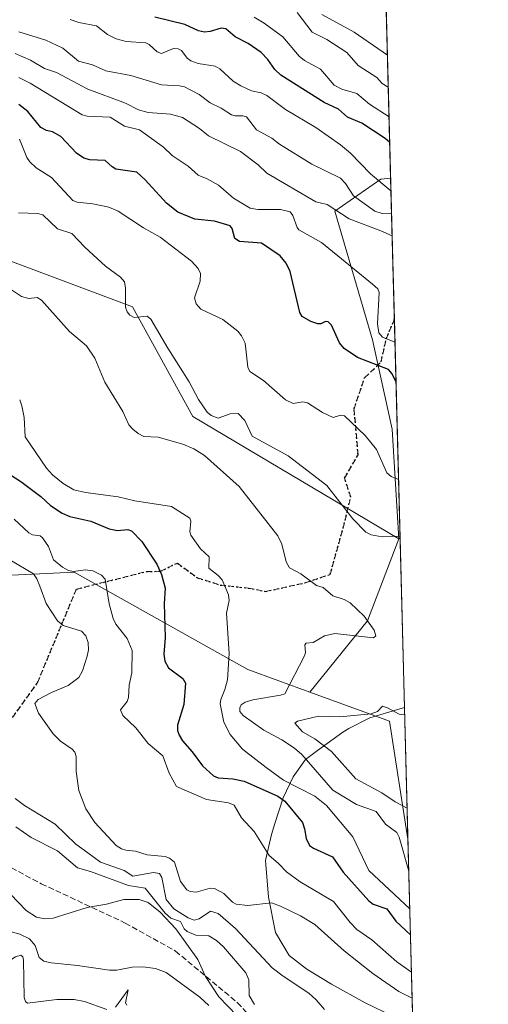
# Model space of a CAD drawing. Units: metres. Extents: x 675082 to 678542, y 4753799 to 4756200.
# Drawn here: x 678406 to 678542, y 4754730 to 4755015 of the extents above; entities that cross this region are included whole.
import ezdxf

# ---------------------------------------------------------------- set-up
doc = ezdxf.new("R2010")
doc.units = ezdxf.units.M
doc.header["$MEASUREMENT"] = 0
doc.linetypes.add('DGN Style 3', pattern=[2.307223458686699, 1.648016756204785, -0.6592067024819142])
doc.linetypes.add('DGN Style 5', pattern=[1.1536117293433497, 0.4944050268614355, -0.6592067024819142])
for name, color, linetype, lineweight in [('Arbolado forestal CxS', 92, 'Continuous', 0), ('Comarca CxS', 21, 'Continuous', 0), ('Comunidad Autónoma CxS', 142, 'Continuous', 0), ('Corriente natural lineal', 142, 'Continuous', 13), ('Curva de nivel maestra', 30, 'Continuous', 30), ('Curva de nivel normal', 30, 'Continuous', 0), ('Espacio natural protegido', 121, 'Continuous', 13), ('Espacio natural protegido CxS', 121, 'Continuous', 0), ('Matorral CxS', 135, 'Continuous', 0), ('Municipio CxS', 4, 'Continuous', 0), ('Provincia CxS', 1, 'Continuous', 0), ('Ruta', 7, 'DGN Style 5', 30), ('Senda', 7, 'DGN Style 3', 0)]:
    doc.layers.add(name, color=color, linetype=linetype, lineweight=lineweight)

# ---------------------------------------------------------------- blocks, each defined once
blk = doc.blocks.new('*U6')
at = {"layer": 'Arbolado forestal CxS', "color": 92, "linetype": 'Continuous', "lineweight": 0}
blk.add_polyline3d([(678516.3651000002, 4754865.428500001, 1115.763999999996), (678518.6387, 4754778.2476, 1110.967799999999), (678513.3031000001, 4754812.405900001, 1115.644400000005), (678490.2565000001, 4754820.837900001, 1111.267399999997), (678506.9625000004, 4754841.489700001, 1110.348299999998), (678515.9905000003, 4754865.185500001, 1115.664799999999)], close=True, dxfattribs=at)
blk = doc.blocks.new('*U7')
at = {"layer": 'Matorral CxS', "color": 135, "linetype": 'Continuous', "lineweight": 0}
blk.add_polyline3d([(678516.3651000002, 4754865.428500001, 1115.763999999996), (678515.9905000003, 4754865.185500001, 1115.664799999999), (678514.0418999996, 4754896.904300001, 1122.125400000004), (678508.4040999999, 4754922.827099999, 1129.089800000002), (678497.4867000004, 4754960.0779, 1135.225399999996), (678510.8265000005, 4754969.312899999, 1145.364600000001), (678513.6496000001, 4754969.558300001, 1146.684899999993)], close=True, dxfattribs=at)
blk = doc.blocks.new('*U19')
at = {"layer": 'Espacio natural protegido CxS', "color": 121, "linetype": 'Continuous', "lineweight": 0, "flags": 128}
blk.add_lwpolyline([(678517.6439, 4754816.3919), (678520.0571000001, 4754723.860499999), (678514.3014999991, 4754727.017700001), (678506.3216999993, 4754730.846600001), (678496.5199000002, 4754736.271600001), (678489.4140999994, 4754740.6325), (678484.3531999988, 4754744.543500001), (678480.3573999995, 4754751.272399998), (678478.2996000005, 4754761.4753), (678477.499699999, 4754772.0943), (678479.1978000011, 4754779.616200001), (678480.1268000001, 4754782.8102), (678482.5899000005, 4754790.226199999), (678485.4729000002, 4754796.262200001), (678489.0179000013, 4754801.3021), (678492.5018000001, 4754803.934100001), (678499.8508000006, 4754809.208100001), (678501.599700001, 4754810.271099999), (678507.6117000012, 4754813.353100001), (678516.0525000002, 4754815.871200001)], close=True, dxfattribs=at)

msp = doc.modelspace()

# ---------------------------------------------------------------- linework, layer by layer
at = {"layer": 'Arbolado forestal CxS', "color": 92, "linetype": 'Continuous', "lineweight": 0, "extrusion": (0.01510498806680971, -0.5792127257433323, 0.815036476283412), "elevation": -2742955.348171847, "flags": 128}
msp.add_lwpolyline([(802243.2814945491, 3860679.926706556), (802243.2814945491, 3860404.028471095)], dxfattribs=at)
at = {"layer": 'Arbolado forestal CxS', "color": 92, "linetype": 'Continuous', "lineweight": 0, "extrusion": (0.4951898509780892, -0.3655005220380886, 0.7881601232479238), "elevation": -1401032.152792766, "flags": 128}
msp.add_lwpolyline([(4228569.879068221, 1795949.278523736), (4228545.452772145, 1795940.640413186), (4228518.915967694, 1795942.133742897)], dxfattribs=at)
at = {"layer": 'Arbolado forestal CxS', "color": 92, "linetype": 'Continuous', "lineweight": 0, "extrusion": (-0.1819486373290993, -0.1180286146083799, 0.9761987192717015), "elevation": -683576.0998227648, "flags": 128}
msp.add_lwpolyline([(-3619809.257635531, 3082018.105052194), (-3619809.257635531, 3082017.647652149)], dxfattribs=at)
at = {"layer": 'Arbolado forestal CxS', "color": 92, "linetype": 'Continuous', "lineweight": 0, "extrusion": (0.001431586525619005, -0.05489400146800898, 0.99849116128429), "elevation": -258928.1544344958, "flags": 128}
msp.add_lwpolyline([(802246.2429021905, 4728476.300286678), (802246.2429021905, 4728388.957959503)], dxfattribs=at)
at = {"layer": 'Arbolado forestal CxS', "color": 92, "linetype": 'Continuous', "lineweight": 0, "extrusion": (-0.2431527324769545, -0.1687564067338895, 0.9551952804925581), "elevation": -966321.7617185451, "flags": 128}
msp.add_lwpolyline([(-3519363.090998964, 3122335.207845581), (-3519343.023429224, 3122349.996191307), (-3519311.91924841, 3122334.195602406)], dxfattribs=at)
at = {"layer": 'Arbolado forestal CxS', "color": 92, "linetype": 'Continuous', "lineweight": 0, "extrusion": (0.009346628742179789, -0.3584161764718327, 0.933515123056112), "elevation": -1696810.472423127, "flags": 128}
msp.add_lwpolyline([(802239.0472135344, 4421035.138173412), (802239.0472135344, 4420974.477940709)], dxfattribs=at)
at = {"layer": 'Arbolado forestal CxS', "color": 92, "linetype": 'Continuous', "lineweight": 0}
for points in [[(678209.1482999995, 4755233.938899999, 1200.138999999996), (678236.8537, 4755227.7777, 1205.101500000004), (678255.3362999996, 4755226.1077, 1209.927200000006), (678287.9782999996, 4755215.374700001, 1218.500100000005), (678314.6047, 4755218.486500001, 1231.526199999993), (678356.0456999998, 4755212.3895, 1247.449299999993), (678381.5371000003, 4755186.707699999, 1246.508600000001), (678398.9807000002, 4755184.6545, 1252.268100000001), (678441.0988999996, 4755193.157500001, 1273.231), (678466.2302999999, 4755201.415300001, 1289.891399999993), (678507.7873000001, 4755194.349099999, 1306.543000000005), (678513.6496000001, 4754969.558300001, 1146.684899999993), (678510.8265000005, 4754969.312899999, 1145.364600000001), (678497.4867000004, 4754960.0779, 1135.225399999996), (678508.4040999999, 4754922.827099999, 1129.089800000002), (678514.0418999996, 4754896.904300001, 1122.125400000004), (678515.9905000003, 4754865.185500001, 1115.664799999999), (678456.4411000004, 4754900.5613, 1112.942200000005), (678438.9977000002, 4754932.372300001, 1114.798800000004), (678348.6989000002, 4754966.234300001, 1101.784199999995), (678295.3413000006, 4754990.8621, 1096.458499999993), (678239.9304999998, 4755001.123299999, 1087.774399999995), (678200.9376999997, 4755011.385299999, 1079.236499999999)], [(678515.9905000003, 4754865.185500001, 1115.664799999999), (678456.4411000004, 4754900.5613, 1112.942200000005), (678438.9977000002, 4754932.372300001, 1114.798800000004), (678348.6989000002, 4754966.234300001, 1101.784199999995), (678295.3413000006, 4754990.8621, 1096.458499999993), (678239.9304999998, 4755001.123299999, 1087.774399999995), (678200.9376999997, 4755011.385299999, 1079.236499999999), (678189.2270999998, 4755005.646700001, 1074.348700000002), (678175.8129000004, 4754999.0735, 1069.246100000004)], [(678515.9905000003, 4754865.185500001, 1115.664799999999), (678456.4411000004, 4754900.5613, 1112.942200000005), (678438.9977000002, 4754932.372300001, 1114.798800000004), (678348.6989000002, 4754966.234300001, 1101.784199999995), (678295.3413000006, 4754990.8621, 1096.458499999993), (678239.9304999998, 4755001.123299999, 1087.774399999995), (678200.9376999997, 4755011.385299999, 1079.236499999999), (678189.2270999998, 4755005.646700001, 1074.348700000002), (678175.8129000004, 4754999.0735, 1069.246100000004)], [(678513.6496000001, 4754969.558300001, 1146.684899999993), (678510.8265000005, 4754969.312899999, 1145.364600000001), (678497.4867000004, 4754960.0779, 1135.225399999996), (678508.4040999999, 4754922.827099999, 1129.089800000002), (678514.0418999996, 4754896.904300001, 1122.125400000004), (678515.9905000003, 4754865.185500001, 1115.664799999999)], [(677948.5109000001, 4754883.1187, 1054.518100000001), (678059.0169000003, 4754925.249299999, 1062.064199999993), (678098.1589000003, 4754921.8237, 1065.010500000004), (678134.7890999997, 4754918.617900001, 1067.857699999993), (678174.1303000003, 4754901.951099999, 1070.139299999996), (678241.8535000002, 4754875.181100001, 1074.880399999995), (678292.3821, 4754837.5383, 1079.2932), (678353.3925000001, 4754814.6503, 1084.448799999998), (678381.3558999998, 4754813.802100001, 1086.371100000004), (678397.4556999998, 4754822.279100001, 1086.671600000001), (678399.9989, 4754854.492900001, 1087.507299999997), (678422.1344999997, 4754855.548699999, 1093.409299999999), (678472.3081, 4754827.405900001, 1106.790599999993), (678490.2565000001, 4754820.837900001, 1111.267399999997), (678513.3031000001, 4754812.405900001, 1115.644400000005), (678518.6387, 4754778.2476, 1110.967799999999), (678520.1150000002, 4754721.639599999, 1089.218800000002)], [(678490.2565000001, 4754820.837900001, 1111.267399999997), (678472.3081, 4754827.405900001, 1106.790599999993), (678422.1344999997, 4754855.548699999, 1093.409299999999), (678399.9989, 4754854.492900001, 1087.507299999997)]]:
    msp.add_polyline3d(points, dxfattribs=at)
msp.add_polyline3d([(678515.9905000003, 4754865.185500001, 1115.664799999999), (678506.9625000004, 4754841.489700001, 1110.348299999998), (678490.2565000001, 4754820.837900001, 1111.267399999997), (678472.3081, 4754827.405900001, 1106.790599999993), (678422.1344999997, 4754855.548699999, 1093.409299999999), (678399.9989, 4754854.492900001, 1087.507299999997), (678381.5343000004, 4754861.5689, 1084.626000000004), (678351.6990999999, 4754885.010700001, 1082.448900000003), (678299.1615000004, 4754918.919700001, 1078.573999999993), (678274.9672999998, 4754925.686699999, 1076.632100000003), (678193.6485000001, 4754989.7545, 1071.224799999996), (678175.8129000004, 4754999.0735, 1069.246100000004), (678189.2270999998, 4755005.646700001, 1074.348700000002), (678200.9376999997, 4755011.385299999, 1079.236499999999), (678239.9304999998, 4755001.123299999, 1087.774399999995), (678295.3413000006, 4754990.8621, 1096.458499999993), (678348.6989000002, 4754966.234300001, 1101.784199999995), (678438.9977000002, 4754932.372300001, 1114.798800000004), (678456.4411000004, 4754900.5613, 1112.942200000005)], close=True, dxfattribs=at)
at = {"layer": 'Comarca CxS', "color": 21, "linetype": 'Continuous', "lineweight": 0, "flags": 128}
msp.add_lwpolyline([(677334.5318999998, 4753855.902899998), (675140.8300013347, 4753799.309982453), (675100.0606000001, 4755392.726600001), (675098.7358999992, 4755444.5021), (675081.640001335, 4756112.66998243), (676404.8191999996, 4756146.8245), (677058.888699999, 4756163.7076), (678481.5500013608, 4756200.429982429), (678502.1126000005, 4755411.949300001), (678517.6439, 4754816.3919), (678520.0571000001, 4754723.860499999), (678521.5972999998, 4754664.798599998), (678530.7406999997, 4754314.192700001), (678541.8800013606, 4753887.049982453), (678347.9668000005, 4753882.047399999), (677822.3725999994, 4753868.488199999)], close=True, dxfattribs=at)
at = {"layer": 'Comunidad Autónoma CxS', "color": 142, "linetype": 'Continuous', "lineweight": 0, "flags": 128}
msp.add_lwpolyline([(677334.5318999998, 4753855.902899998), (675140.8300013347, 4753799.309982453), (675100.0606000001, 4755392.726600001), (675098.7358999992, 4755444.5021), (675081.640001335, 4756112.66998243), (676404.8191999996, 4756146.8245), (677058.888699999, 4756163.7076), (678481.5500013608, 4756200.429982429), (678502.1126000005, 4755411.949300001), (678517.6439, 4754816.3919), (678520.0571000001, 4754723.860499999), (678521.5972999998, 4754664.798599998), (678530.7406999997, 4754314.192700001), (678541.8800013606, 4753887.049982453), (678347.9668000005, 4753882.047399999), (677822.3725999994, 4753868.488199999)], close=True, dxfattribs=at)
at = {"layer": 'Corriente natural lineal', "color": 142, "linetype": 'Continuous', "lineweight": 13}
msp.add_polyline3d([(678474.3469000002, 4754721.763599999, 1079.393100000001), (678463.9770000001, 4754732.6426, 1078.697799999994), (678460.0953000003, 4754738.495300001, 1078.379700000005), (678457.8685, 4754743.469900001, 1078.054399999994), (678451.4978, 4754752.326099999, 1078.252099999998), (678447.0497000003, 4754757.114700001, 1079.436600000001), (678443.4972000001, 4754759.9507, 1079.344200000007), (678440.9237000003, 4754760.801200001, 1078.848199999993), (678436.5098000001, 4754760.7753, 1078.003100000002), (678431.5351, 4754759.437000001, 1076.697199999995), (678425.8552000001, 4754758.5229, 1076.445200000002), (678416.1085000001, 4754755.3704, 1076.224400000006), (678413.6522000004, 4754755.206900001, 1076.051600000006), (678411.267, 4754755.679199999, 1075.949699999997), (678408.3039999995, 4754757.6154, 1075.630499999999), (678403.7445, 4754762.290200001, 1075.239400000006)], dxfattribs=at)
at = {"layer": 'Curva de nivel maestra', "color": 30, "linetype": 'Continuous', "lineweight": 30, "flags": 128}
for points, elevation in [([(678513.3804000001, 4754979.879600001), (678512.1100000005, 4754981.040100001), (678505.3399999999, 4754985.550100001), (678501.2000000002, 4754987.280099999), (678498.5899999999, 4754989.540100001), (678494.4600000001, 4754991.4801), (678481.8899999997, 4754999.390100001), (678480.1399999997, 4755001.0101), (678478.1299999999, 4755003.9801), (678476.1699999999, 4755005.9801), (678472.5, 4755008.5801), (678468.7400000002, 4755010.530099999), (678465.9800000006, 4755012.8301), (678464.6399999997, 4755013.030099999), (678461.4199999999, 4755012.030099999), (678459.8499999996, 4755011.880100001), (678458.1299999999, 4755012.220100001), (678454.1200000001, 4755014.120100001), (678445.5099999999, 4755016.200099999)], 1150), ([(678515.1825000001, 4754910.776699999), (678515.1799999997, 4754910.780099999), (678514.1100000005, 4754912.9901), (678513, 4754914.170100001), (678504.0700000003, 4754917.700099999), (678500.2199999997, 4754920.2501), (678498.9000000004, 4754921.9001), (678496.5700000003, 4754927.020099999), (678495.6299999999, 4754928.040100001), (678494.8399999999, 4754928.130100001), (678493.4299999997, 4754927.460100001), (678492.5599999997, 4754927.4301), (678490.5499999998, 4754928.0801), (678488.0199999996, 4754929.530099999), (678487.4299999997, 4754930.7601), (678484.5899999999, 4754942.600099999), (678483.4100000003, 4754945.0001), (678481.7000000002, 4754947.090100001), (678476.2699999996, 4754950.790100001), (678469.9500000002, 4754951.2601), (678468.6299999999, 4754952.130100001), (678467.8700000001, 4754955.0701), (678467.2400000002, 4754955.8101), (678462.6900000004, 4754957.110099999), (678457.0300000003, 4754957.720100001), (678452.1600000003, 4754959.7601), (678448.8099999997, 4754962.3301), (678442.6699999999, 4754969.100099999), (678440.2199999997, 4754971.3101), (678434.2000000002, 4754972.2501), (678433.1100000005, 4754972.860099999), (678431.0899999999, 4754974.7401), (678426.6399999997, 4754974.9301), (678424.9199999999, 4754975.4101), (678422.8300000001, 4754976.840100001), (678418.2599999999, 4754981.6601), (678415.8899999997, 4754983.040100001), (678414.1600000003, 4754983.420100001), (678412.4900000002, 4754984.2401), (678408.7599999999, 4754988.890100001), (678406.1600000003, 4754990.970100001)], 1125), ([(678400.3899999997, 4754885.840100001), (678406.7100000001, 4754881.840100001), (678412.5199999996, 4754877.420100001), (678415.3099999997, 4754874.890100001), (678418.6600000003, 4754872.590100001), (678420.8600000005, 4754871.690099999), (678426.9199999999, 4754870.3101), (678432.2999999998, 4754868.050100001), (678434.6900000004, 4754867.5701), (678437.6799999997, 4754867.860099999), (678438.7599999999, 4754867.540100001), (678441.7300000006, 4754864.380100001), (678446, 4754857.8201), (678447.3799999999, 4754854.870100001), (678448.4400000004, 4754850.880100001), (678448.1399999997, 4754846.520099999), (678448.4299999997, 4754836.640100001), (678448.0800000001, 4754831.850099999), (678448.3399999999, 4754829.8301), (678449.3700000001, 4754827.9001), (678453.54, 4754824.790100001), (678454.3700000001, 4754823.4001), (678453.8499999996, 4754817.280099999), (678452.0300000003, 4754811.210100001), (678452.0300000003, 4754809.710100001), (678452.4600000001, 4754808.3301), (678453.4800000006, 4754806.6801), (678456.2800000003, 4754803.5701), (678459.29, 4754799.520099999), (678462.3899999997, 4754796.550100001), (678463.79, 4754796.040100001), (678468.04, 4754795.7501), (678471.25, 4754795.030099999), (678481.0099999999, 4754790.710100001), (678483.0700000003, 4754789.290100001), (678488.1299999999, 4754783.050100001), (678488.7699999996, 4754781.290100001), (678489.2400000002, 4754778.450099999), (678490.2300000006, 4754776.450099999), (678491.3499999996, 4754775.630100001), (678496.7999999998, 4754773.100099999), (678499.9600000001, 4754768.720100001), (678507.3300000001, 4754760.4001), (678508.5700000003, 4754759.440099999), (678512.5, 4754758.120100001), (678515.1699999999, 4754754.5701), (678519.3597999997, 4754750.530300001), (678519.3616000004, 4754750.528000001)], 1100)]:
    msp.add_lwpolyline(points, dxfattribs=dict(at, elevation=elevation))
at = {"layer": 'Curva de nivel normal', "color": 30, "linetype": 'Continuous', "lineweight": 0, "flags": 128}
for points, elevation in [([(678513.7451, 4754965.894099999), (678507.8099999997, 4754970.869999999), (678502.0599999997, 4754976.84), (678499.1100000005, 4754979.27), (678492.0599999997, 4754984.220000001), (678483.2400000002, 4754989.5), (678477.8300000001, 4754993.51), (678476.25, 4754994.27), (678473.4000000004, 4754994.859999999), (678470.29, 4754996.32), (678468.1200000001, 4754997.699999999), (678464.25, 4755001.24), (678462.9299999997, 4755002.060000001), (678457.9900000002, 4755002.789999999), (678455.9100000003, 4755003.560000001), (678454.8399999999, 4755004.33), (678453.1500000004, 4755006.52), (678452.2599999999, 4755007.050000001), (678450.8300000001, 4755007.09), (678447.4100000003, 4755005.65), (678446.0999999996, 4755006.17), (678443.8399999999, 4755008.25), (678442.8499999996, 4755008.77), (678437.1799999997, 4755009.130000001), (678434.2999999998, 4755009.890000001), (678431.7699999996, 4755011.180000001), (678428.6100000005, 4755013.710000001), (678423.5099999999, 4755014.689999999), (678420.9500000002, 4755015.5)], 1145), ([(678474.2300000006, 4755016.189999999), (678477.1200000001, 4755014.5), (678482.4900000002, 4755010.49), (678487.1699999999, 4755004.939999999), (678488.7800000003, 4755003.65), (678493.3200000003, 4755001.189999999), (678497.3499999996, 4754996.539999999), (678499.5, 4754995.359999999), (678503.9100000003, 4754994.060000001), (678507.5800000001, 4754991.02), (678513.1799999997, 4754987.4), (678513.1842999998, 4754987.397399999)], 1155), ([(678512.9612999996, 4754995.949200001), (678511.2300000006, 4754996.970000001), (678509.6299999999, 4754998.720000001), (678504.29, 4755002.199999999), (678501, 4755005.970000001), (678495.1799999997, 4755009.699999999), (678490.9600000001, 4755011.84), (678486.5999999996, 4755017.550000001)], 1160), ([(678512.7198000001, 4755005.210100001), (678503.1399999997, 4755011.880000001), (678493.7599999999, 4755016.99)], 1165), ([(678513.9181000004, 4754959.26), (678511.1799999997, 4754959.369999999), (678509.1200000001, 4754960.060000001), (678502.9000000004, 4754964.460000001), (678500.6200000001, 4754968.09), (678499.1799999997, 4754969.57), (678490.9000000004, 4754973.689999999), (678481.5499999998, 4754979.470000001), (678479.3200000003, 4754981.180000001), (678474.8200000003, 4754983.57), (678471.9699999997, 4754987.32), (678470.9100000003, 4754987.680000001), (678468.7300000006, 4754987.630000001), (678467.6100000005, 4754987.939999999), (678464.6600000003, 4754989.850000001), (678461.4299999997, 4754991.430000001), (678458.2400000002, 4754993.779999999), (678454.04, 4754995.99), (678452.5700000003, 4754996.359999999), (678447.4100000003, 4754996.630000001), (678438.5599999997, 4754999.33), (678431.2999999998, 4755000.680000001), (678427.4400000004, 4755002.390000001), (678423.4100000003, 4755003.430000001), (678418.8600000005, 4755007.210000001), (678413.9500000002, 4755009.51), (678406.1100000005, 4755012)], 1140), ([(678514.0850999998, 4754952.859099999), (678514.0800000001, 4754952.859999999), (678510.79, 4754954.390000001), (678501.7000000002, 4754957.800000001), (678495.2999999998, 4754961.99), (678492.0300000003, 4754962.74), (678477.8200000003, 4754971.07), (678475.3300000001, 4754973.480000001), (678470.2800000003, 4754977.27), (678460.9800000006, 4754981.880000001), (678458.3799999999, 4754983.980000001), (678453.4199999999, 4754987.199999999), (678449.9800000006, 4754988.119999999), (678443.54, 4754988.640000001), (678440.7100000001, 4754989.380000001), (678436.9500000002, 4754991.350000001), (678426.1200000001, 4754995.390000001), (678417.0199999996, 4755000.17), (678413.5499999998, 4755001.390000001), (678409.4699999997, 4755003.720000001), (678405.0999999996, 4755005.65)], 1135), ([(678406.1600000003, 4754998.689999999), (678409.3799999999, 4754997.08), (678424.4600000001, 4754987.92), (678425.8799999999, 4754987.59), (678432.5099999999, 4754987.300000001), (678436.6799999997, 4754984.680000001), (678441.0800000001, 4754983.609999999), (678448.0099999999, 4754978.600000001), (678450.4600000001, 4754976.199999999), (678455.1500000004, 4754973.060000001), (678457.9699999997, 4754970.439999999), (678460.6399999997, 4754969.390000001), (678463.9000000004, 4754967.529999999), (678468.2000000002, 4754963.800000001), (678473.0300000003, 4754960.92), (678475.2100000001, 4754960.560000001), (678481.7999999998, 4754960.5), (678484.5599999997, 4754959.859999999), (678485.3899999997, 4754958.789999999), (678486.5800000001, 4754955.310000001), (678487.1100000005, 4754954.630000001), (678493.6299999999, 4754950.960000001), (678508.4400000004, 4754938.960000001), (678509.9000000004, 4754937.52), (678510.3700000001, 4754936.51), (678509.8899999997, 4754927.4), (678510.25, 4754924.779999999), (678511.3099999997, 4754923.550000001), (678514.8876999998, 4754922.080900001)], 1130), ([(678515.9241000004, 4754882.339000001), (678515.9199999999, 4754882.34), (678513.7599999999, 4754883.26), (678512.5800000001, 4754884.279999999), (678509.54, 4754891.09), (678506.29, 4754895.109999999), (678500.3099999997, 4754900.77), (678499.1299999999, 4754901.029999999), (678497.0199999996, 4754900.279999999), (678493.9100000003, 4754901.730000001), (678489.6200000001, 4754904.600000001), (678488.2599999999, 4754904.82), (678485.4400000004, 4754904.369999999), (678483.2400000002, 4754905.460000001), (678476.8799999999, 4754911.050000001), (678472.9299999997, 4754913.600000001), (678472.4000000004, 4754914.859999999), (678471.5700000003, 4754921.859999999), (678470.5499999998, 4754924), (678469.4600000001, 4754925.310000001), (678465.1100000005, 4754928.65), (678458.75, 4754931.689999999), (678457.4299999997, 4754933.180000001), (678456.9199999999, 4754934.939999999), (678458.5700000003, 4754939.82), (678458.6600000003, 4754942.01), (678458, 4754943.470000001), (678456.0300000003, 4754945.59), (678446.9900000002, 4754952.52), (678442.2100000001, 4754955.26), (678434.8600000005, 4754960.08), (678432.1299999999, 4754961.16), (678427.5800000001, 4754962.189999999), (678422.9699999997, 4754962.619999999), (678421.7999999998, 4754963.140000001), (678415.5700000003, 4754969.800000001), (678411.1299999999, 4754972.560000001), (678409.29, 4754974.300000001), (678408.4400000004, 4754975.59), (678406.3399999999, 4754980.880000001)], 1120), ([(678516.3518000003, 4754865.9397), (678516.3488999996, 4754865.940199999), (678511.2000000002, 4754865.74), (678507.9900000002, 4754866.390000001), (678506.4699999997, 4754867.109999999), (678502.7300000006, 4754871.01), (678495.2300000006, 4754880.619999999), (678484.0599999997, 4754889.199999999), (678473.6100000005, 4754894.890000001), (678471.5300000003, 4754899.41), (678469.5800000001, 4754901.439999999), (678467.2599999999, 4754901.34), (678463.7999999998, 4754900.17), (678461.7999999998, 4754900.92), (678460.6299999999, 4754901.84), (678458.0700000003, 4754905.5), (678455.4000000004, 4754910.65), (678449.2000000002, 4754920.359999999), (678444.3099999997, 4754928.74), (678443.2300000006, 4754929.609999999), (678439.5199999996, 4754929.300000001), (678438.25, 4754929.970000001), (678437.4199999999, 4754930.869999999), (678436.9600000001, 4754932.289999999), (678436.9800000006, 4754937.710000001), (678436.6900000004, 4754939.600000001), (678435.5700000003, 4754940.92), (678431.2100000001, 4754944.16), (678425.2699999996, 4754949.609999999), (678421.4400000004, 4754953.609999999), (678417.3099999997, 4754954.91), (678413.04, 4754959.029999999), (678411.6100000005, 4754959.369999999), (678406.0300000003, 4754959.59)], 1115), ([(678518.8800999997, 4754768.989600001), (678516.1299999999, 4754778.880000001), (678515.4800000006, 4754780.16), (678512.1799999997, 4754782.630000001), (678509.4199999999, 4754786.279999999), (678503.75, 4754788.300000001), (678496.9800000006, 4754792.430000001), (678487.9500000002, 4754802.810000001), (678485.8799999999, 4754804.59), (678482.1799999997, 4754806.980000001), (678477.0300000003, 4754809.789999999), (678471.0099999999, 4754814.09), (678470.0800000001, 4754815.25), (678470.0599999997, 4754816.27), (678470.4400000004, 4754817.16), (678471.6299999999, 4754817.949999999), (678473.8099999997, 4754818.58), (678481.8300000001, 4754819.91), (678483.0999999996, 4754820.369999999), (678488.7000000002, 4754831.369999999), (678489, 4754832.310000001), (678488.8499999996, 4754834.539999999), (678489.2599999999, 4754835), (678491.2100000001, 4754835.17), (678494.5099999999, 4754837.100000001), (678497.4900000002, 4754837.77), (678508.7199999997, 4754836.52), (678509.3899999997, 4754837.09), (678508.8899999997, 4754838.76), (678505.9600000001, 4754842.789999999), (678501.9400000004, 4754846.67), (678500.1900000004, 4754847.65), (678496.9500000002, 4754848.730000001), (678494.1799999997, 4754851.100000001), (678492.1799999997, 4754851.66), (678487.6699999999, 4754855.09), (678484.3700000001, 4754856.800000001), (678483.4800000006, 4754858.49), (678482.1399999997, 4754863.66), (678481.0599999997, 4754866.050000001), (678469.8399999999, 4754880.369999999), (678459.8099999997, 4754889.32), (678456.7300000006, 4754891.289999999), (678453.5499999998, 4754892.58), (678446.4400000004, 4754894.630000001), (678442.2599999999, 4754894.859999999), (678440.6900000004, 4754895.640000001), (678439.0999999996, 4754896.930000001), (678437.9900000002, 4754898.189999999), (678436.2300000006, 4754902.09), (678430.9900000002, 4754910.57), (678428.1399999997, 4754917.5), (678425.7300000006, 4754921.02), (678420.75, 4754925.26), (678412.7300000006, 4754934.33), (678411.4600000001, 4754935.01), (678409.0599999997, 4754934.75), (678406.9000000004, 4754935.310000001), (678404.0199999996, 4754937.300000001)], 1110), ([(678519.1646999996, 4754758.076400001), (678519.1600000003, 4754758.08), (678507.3099999997, 4754769.180000001), (678502.6799999997, 4754778.960000001), (678495.1399999997, 4754787.960000001), (678491.7300000006, 4754790.75), (678482.7100000001, 4754795.33), (678477.6100000005, 4754799.02), (678470.7999999998, 4754804.310000001), (678467.2400000002, 4754808.58), (678465.4000000004, 4754812.09), (678464.4000000004, 4754817.480000001), (678464.5300000003, 4754818.66), (678465.75, 4754821.57), (678466.4800000006, 4754824.359999999), (678466.9299999997, 4754831.970000001), (678466.2000000002, 4754843.689999999), (678466.9800000006, 4754847.390000001), (678466.7599999999, 4754848.960000001), (678464.8899999997, 4754853.350000001), (678463.8099999997, 4754854.58), (678461.0899999999, 4754856.67), (678461.2000000002, 4754859.960000001), (678458.6399999997, 4754862.34), (678455.9000000004, 4754866.25), (678455.6200000001, 4754867.24), (678455.8799999999, 4754870.300000001), (678455.6299999999, 4754871.199999999), (678450.3300000001, 4754874.59), (678439.6399999997, 4754876.220000001), (678434.9100000003, 4754877.359999999), (678425.4299999997, 4754878.58), (678422.0899999999, 4754879.41), (678418.9199999999, 4754881.210000001), (678415.8399999999, 4754883.710000001), (678414.1799999997, 4754885.689999999), (678407.9900000002, 4754894.680000001), (678407.6900000004, 4754900.350000001), (678407.0499999998, 4754903.699999999), (678406.3899999997, 4754905.439999999)], 1105), ([(678404.7999999998, 4754870.850000001), (678408.9900000002, 4754866.939999999), (678410.1299999999, 4754866.369999999), (678412.3399999999, 4754866.050000001), (678413.0199999996, 4754865.460000001), (678414.7599999999, 4754862.939999999), (678416.1900000004, 4754859.109999999), (678418.7699999996, 4754857.02), (678420.54, 4754856.07), (678421.9299999997, 4754855.76), (678425.4000000004, 4754856.189999999), (678427.5, 4754855.92), (678430.04, 4754854.67), (678431.0899999999, 4754853.5), (678432.29, 4754846.390000001), (678433.4199999999, 4754842.100000001), (678434.2300000006, 4754840.539999999), (678437.4800000006, 4754836.350000001), (678438.8700000001, 4754832.83), (678438.7999999998, 4754826.439999999), (678438.0899999999, 4754822.810000001), (678437.8600000005, 4754819.220000001), (678437.4299999997, 4754818.140000001), (678435.5099999999, 4754815.710000001), (678436.1799999997, 4754814.02), (678439.9299999997, 4754810.52), (678443.5300000003, 4754805.960000001), (678447.7699999996, 4754802.34), (678449.6200000001, 4754797.369999999), (678451.7000000002, 4754793.550000001), (678460.4500000002, 4754789.699999999), (678466.7300000006, 4754788.77), (678468.3899999997, 4754788.060000001), (678470.5599999997, 4754784.480000001), (678474.1600000003, 4754780.480000001), (678478.5099999999, 4754773.5), (678481.1600000003, 4754771.27), (678483.5099999999, 4754768.76), (678487.5099999999, 4754765.939999999), (678497.1100000005, 4754760.210000001), (678501.9100000003, 4754754.16), (678503.9199999999, 4754752.109999999), (678508.25, 4754749.08), (678515.4199999999, 4754742.77), (678519.6399999997, 4754739.75), (678519.6426999997, 4754739.748400001)], 1095), ([(678403.5099999999, 4754859.119999999), (678410.3600000005, 4754855.029999999), (678411.3600000005, 4754853.65), (678412.2599999999, 4754851.5), (678414.0499999998, 4754846.439999999), (678417.2800000003, 4754841.430000001), (678418.9600000001, 4754840.15), (678424.2800000003, 4754838.460000001), (678425.5599999997, 4754837.100000001), (678426.2199999997, 4754835.210000001), (678426.2999999998, 4754833.07), (678425.9400000004, 4754831.210000001), (678424.5199999996, 4754826.960000001), (678423.4800000006, 4754825.01), (678420.3899999997, 4754822.779999999), (678415.5700000003, 4754820.699999999), (678411.7599999999, 4754818.65), (678410.7599999999, 4754817.529999999), (678411.8399999999, 4754814.77), (678416.0599999997, 4754808.77), (678418.1799999997, 4754806.619999999), (678421.5199999996, 4754804.33), (678422.3200000003, 4754803.430000001), (678422.6799999997, 4754802.220000001), (678422.7100000001, 4754797.84), (678423.4699999997, 4754792.350000001), (678425.4800000006, 4754787.050000001), (678428.1500000004, 4754783.109999999), (678434.2400000002, 4754776.460000001), (678435.7999999998, 4754775.460000001), (678437.1200000001, 4754775.039999999), (678439.8799999999, 4754774.810000001), (678443.2400000002, 4754773.710000001), (678448.4199999999, 4754773.220000001), (678449.6900000004, 4754772.800000001), (678451.1299999999, 4754771.58), (678452.9000000004, 4754765.980000001), (678454.6799999997, 4754763.550000001), (678455.7000000002, 4754763.09), (678457.4400000004, 4754762.91), (678461.4500000002, 4754764.029999999), (678462.6799999997, 4754763.949999999), (678465.4500000002, 4754762.52), (678467.9400000004, 4754760.029999999), (678468.9699999997, 4754759.49), (678472.3700000001, 4754759.039999999), (678479.1900000004, 4754759.82), (678481.7999999998, 4754758.91), (678487.6100000005, 4754756.050000001), (678491.7000000002, 4754753.51), (678500.25, 4754745.92), (678508.5199999996, 4754739.369999999), (678516.04, 4754734.199999999), (678519.8389999998, 4754732.2205)], 1090), ([(678518.4031999996, 4754787.277799999), (678518.4000000004, 4754787.279999999), (678514.9100000003, 4754789.02), (678511.0800000001, 4754791.66), (678503.5999999996, 4754795.710000001), (678496.54, 4754803.619999999), (678491.7100000001, 4754807.26), (678488.1500000004, 4754809.350000001), (678485.9199999999, 4754811.800000001), (678486.6900000004, 4754812.439999999), (678492.75, 4754813.82), (678498.9800000006, 4754813.689999999), (678508.0300000003, 4754814.560000001), (678509.8499999996, 4754815.24), (678511.2699999996, 4754816.720000001), (678512.7800000003, 4754816.25), (678516.0700000003, 4754814.49), (678517.7007999998, 4754814.210100001)], 1115), ([(678405.0999999996, 4754790.050000001), (678407.7699999996, 4754787.980000001), (678416.6299999999, 4754782.600000001), (678422.6600000003, 4754776.800000001), (678426.0800000001, 4754774.34), (678429.7199999997, 4754771.58), (678436.5999999996, 4754769.15), (678439.1100000005, 4754767.58), (678445.0599999997, 4754768.600000001), (678446.8300000001, 4754768.300000001), (678447.4699999997, 4754767.17), (678448.7300000006, 4754760.82), (678451, 4754758.07), (678455.1299999999, 4754755.52), (678456.8700000001, 4754754.84), (678458.25, 4754755.17), (678461.5300000003, 4754757.439999999), (678463.7400000002, 4754756.710000001), (678468.8099999997, 4754752.369999999), (678479.4000000004, 4754741), (678482.5599999997, 4754738.619999999), (678490.04, 4754733.680000001), (678492.1299999999, 4754731.779999999), (678494.5499999998, 4754728.91)], 1085), ([(678474.3300000001, 4754730.42), (678472.7800000003, 4754733.02), (678472.5999999996, 4754737.57), (678471.8200000003, 4754739.550000001), (678465.3200000003, 4754747.050000001), (678463.2599999999, 4754748.960000001), (678461.0599999997, 4754750.26), (678457.3399999999, 4754750.51), (678454.7699999996, 4754751.539999999), (678453.9299999997, 4754752.350000001), (678452.8600000005, 4754754.460000001), (678450.0499999998, 4754755.42), (678448.4699999997, 4754756.850000001), (678442.7000000002, 4754764.029999999), (678437.8399999999, 4754764.84), (678426.8799999999, 4754768.859999999), (678423.0599999997, 4754769.99), (678417.3700000001, 4754774.850000001), (678409.7400000002, 4754778.730000001), (678405.2300000006, 4754781.810000001)], 1080), ([(678403.6799999997, 4754751.539999999), (678406.4000000004, 4754750.77), (678409.2199999997, 4754749.439999999), (678410.9000000004, 4754747.480000001), (678412.04, 4754744.02), (678413.3399999999, 4754742.939999999), (678415.4500000002, 4754742.430000001), (678423.1299999999, 4754741.680000001), (678432.3399999999, 4754740.32), (678434.4400000004, 4754740.32), (678438.8899999997, 4754741.180000001), (678442, 4754741.34), (678445.6699999999, 4754740.810000001), (678448.75, 4754739.66), (678458.4500000002, 4754732.539999999), (678461.0499999998, 4754730.07)], 1080), ([(678431.6200000001, 4754728.980000001), (678425.1299999999, 4754731.27), (678422.1600000003, 4754731.800000001), (678417.1600000003, 4754731.82), (678408.6100000005, 4754730.77), (678408.0499999998, 4754731.26), (678407.6900000004, 4754732.460000001), (678407.4800000006, 4754743.189999999), (678407.29, 4754744.230000001), (678406.7400000002, 4754744.67), (678405.1900000004, 4754744.17), (678402.3499999996, 4754742.34), (678388.9600000001, 4754732.310000001), (678385.1799999997, 4754731.140000001), (678380.3300000001, 4754729.810000001)], 1085), ([(678437.4000000004, 4754730.230000001), (678436.9900000002, 4754730.890000001), (678437.7100000001, 4754734.680000001), (678434.0700000003, 4754729.59)], 1085)]:
    msp.add_lwpolyline(points, dxfattribs=dict(at, elevation=elevation))
at = {"layer": 'Espacio natural protegido', "color": 121, "linetype": 'Continuous', "lineweight": 13, "flags": 128}
msp.add_lwpolyline([(678520.0570663875, 4754723.860518438), (678514.3015, 4754727.017700001), (678506.3217000001, 4754730.846600002), (678496.5199000011, 4754736.271600002), (678489.4141000003, 4754740.632500002), (678484.3531999999, 4754744.543500002), (678480.3574000003, 4754751.272399998), (678478.2996000014, 4754761.475300001), (678477.4996999998, 4754772.094299999), (678479.1978000022, 4754779.616200003), (678480.1268000009, 4754782.810200001), (678482.5899000014, 4754790.226199998), (678485.4729000012, 4754796.262200002), (678489.0179000022, 4754801.302099999), (678492.5018000009, 4754803.934100003), (678499.8508000014, 4754809.208100002), (678501.5997000019, 4754810.271099998), (678507.611700002, 4754813.353100002), (678516.0525000012, 4754815.8712), (678517.6439489812, 4754816.39191603)], dxfattribs=at)
at = {"layer": 'Espacio natural protegido CxS', "color": 121, "linetype": 'Continuous', "lineweight": 0, "flags": 128}
msp.add_lwpolyline([(677058.888699999, 4756163.7076), (678481.5500013608, 4756200.429982429), (678502.1126000005, 4755411.949300001), (678517.6439, 4754816.3919), (678520.0571000001, 4754723.860499999)], dxfattribs=at)
msp.add_lwpolyline([(677058.888699999, 4756163.7076), (678481.5500013608, 4756200.429982429), (678502.1126000005, 4755411.949300001), (678517.6439, 4754816.3919), (678520.0571000001, 4754723.860499999)], dxfattribs=at)
at = {"layer": 'Matorral CxS', "color": 135, "linetype": 'Continuous', "lineweight": 0, "extrusion": (0.009602436499103355, -0.3682192450103214, 0.9296894001855187), "elevation": -1743289.855867275, "flags": 128}
msp.add_lwpolyline([(802241.1982987762, 4403120.15802271), (802241.1982987763, 4403076.186677749)], dxfattribs=at)
at = {"layer": 'Matorral CxS', "color": 135, "linetype": 'Continuous', "lineweight": 0, "extrusion": (0.005907901333681406, -0.2265334081219686, 0.9739854781804896), "elevation": -1072040.525008054, "flags": 128}
msp.add_lwpolyline([(802248.5908638001, 4612684.324631784), (802248.5908638003, 4612619.348806036)], dxfattribs=at)
at = {"layer": 'Matorral CxS', "color": 135, "linetype": 'Continuous', "lineweight": 0, "extrusion": (-0.1819486373290993, -0.1180286146083799, 0.9761987192717015), "elevation": -683576.0998227648, "flags": 128}
msp.add_lwpolyline([(-3619809.257635531, 3082018.105052194), (-3619809.257635531, 3082017.647652149)], dxfattribs=at)
at = {"layer": 'Matorral CxS', "color": 135, "linetype": 'Continuous', "lineweight": 0}
msp.add_polyline3d([(678513.6496000001, 4754969.558300001, 1146.684899999993), (678510.8265000005, 4754969.312899999, 1145.364600000001), (678497.4867000004, 4754960.0779, 1135.225399999996), (678508.4040999999, 4754922.827099999, 1129.089800000002), (678514.0418999996, 4754896.904300001, 1122.125400000004), (678515.9905000003, 4754865.185500001, 1115.664799999999)], dxfattribs=at)
at = {"layer": 'Municipio CxS', "color": 4, "linetype": 'Continuous', "lineweight": 0, "flags": 128}
msp.add_lwpolyline([(677334.5318999998, 4753855.902899998), (675140.8300013347, 4753799.309982453), (675100.0606000001, 4755392.726600001), (675098.7358999992, 4755444.5021), (675081.640001335, 4756112.66998243), (676404.8191999996, 4756146.8245), (677058.888699999, 4756163.7076), (678481.5500013608, 4756200.429982429), (678502.1126000005, 4755411.949300001), (678517.6439, 4754816.3919), (678520.0571000001, 4754723.860499999), (678521.5972999998, 4754664.798599998), (678530.7406999997, 4754314.192700001), (678541.8800013606, 4753887.049982453), (678347.9668000005, 4753882.047399999), (677822.3725999994, 4753868.488199999)], close=True, dxfattribs=at)
at = {"layer": 'Provincia CxS', "color": 1, "linetype": 'Continuous', "lineweight": 0, "flags": 128}
msp.add_lwpolyline([(677334.5318999998, 4753855.902899998), (675140.8300013347, 4753799.309982453), (675100.0606000001, 4755392.726600001), (675098.7358999992, 4755444.5021), (675081.640001335, 4756112.66998243), (676404.8191999996, 4756146.8245), (677058.888699999, 4756163.7076), (678481.5500013608, 4756200.429982429), (678502.1126000005, 4755411.949300001), (678517.6439, 4754816.3919), (678520.0571000001, 4754723.860499999), (678521.5972999998, 4754664.798599998), (678530.7406999997, 4754314.192700001), (678541.8800013606, 4753887.049982453), (678347.9668000005, 4753882.047399999), (677822.3725999994, 4753868.488199999)], close=True, dxfattribs=at)
at = {"layer": 'Ruta', "color": 7, "linetype": 'DGN Style 5', "lineweight": 30}
msp.add_polyline3d([(678397.6031, 4754804.0899, 1100.913400000005), (678411.5538999997, 4754823.566099999, 1092.651400000002), (678422.7745000003, 4754850.637499999, 1098.704599999998), (678443.0547000002, 4754855.719699999, 1101.854900000006), (678447.1385000005, 4754855.8259, 1102.758400000006), (678451.9785000002, 4754858.1779, 1104.433900000004), (678457.8059, 4754853.886299999, 1105.611300000004), (678464.3897000002, 4754851.831300001, 1106.923599999995), (678472.5793000003, 4754850.935900001, 1110.078200000004), (678477.5059000002, 4754849.955700001, 1112.402400000006), (678488.8721000003, 4754852.4681, 1119.308199999999), (678496.1611000003, 4754854.8839, 1121.025099999999), (678499.8982999995, 4754868.3103, 1125.438999999998), (678502.1161000002, 4754877.263499999, 1130.150099999999), (678500.3369000005, 4754882.7687, 1127.027700000006), (678504.2472999999, 4754889.5397, 1128.502999999997), (678503.0796999997, 4754902.847899999, 1124.803400000004), (678506.1117000004, 4754911.813100001, 1135.300099999993), (678510.8936999999, 4754916.389900001, 1137.905700000003), (678512.3554999996, 4754923.087900001, 1140.2163), (678514.7153000003, 4754928.692500001, 1142.837299999999)], dxfattribs=at)
at = {"layer": 'Senda', "color": 7, "linetype": 'DGN Style 3', "lineweight": 0}
for points in [[(678397.6031, 4754804.0899, 1100.913400000005), (678411.5538999997, 4754823.566099999, 1092.651400000002), (678422.7745000003, 4754850.637499999, 1098.704599999998), (678443.0547000002, 4754855.719699999, 1101.854900000006), (678447.1385000005, 4754855.8259, 1102.758400000006), (678451.9785000002, 4754858.1779, 1104.433900000004), (678457.8059, 4754853.886299999, 1105.611300000004), (678464.3897000002, 4754851.831300001, 1106.923599999995), (678472.5793000003, 4754850.935900001, 1110.078200000004), (678477.5059000002, 4754849.955700001, 1112.402400000006), (678488.8721000003, 4754852.4681, 1119.308199999999), (678496.1611000003, 4754854.8839, 1121.025099999999), (678499.8982999995, 4754868.3103, 1125.438999999998), (678502.1161000002, 4754877.263499999, 1130.150099999999), (678500.3369000005, 4754882.7687, 1127.027700000006), (678504.2472999999, 4754889.5397, 1128.502999999997), (678503.0796999997, 4754902.847899999, 1124.803400000004), (678506.1117000004, 4754911.813100001, 1135.300099999993), (678510.8936999999, 4754916.389900001, 1137.905700000003), (678512.3554999996, 4754923.087900001, 1140.2163), (678514.7153000003, 4754928.692500001, 1142.837299999999)], [(678342.4842999997, 4754797.543500001, 1088.362500000003), (678363.9243000001, 4754785.9749, 1073.606599999999), (678395.9101, 4754774.3321, 1077.543600000005), (678412.6341000004, 4754765.352499999, 1076.159599999999), (678436.9155000001, 4754753.982100001, 1077.661500000002), (678451.4678999997, 4754745.848099999, 1081.789499999999), (678469.3819000004, 4754730.922700001, 1080.281900000002), (678482.2407000001, 4754716.6327, 1082.048999999999), (678505.9234999996, 4754703.1687, 1082.114600000001), (678517.7779000001, 4754702.0547, 1086.673800000004), (678520.5804000003, 4754703.791099999, 1090.629400000005)]]:
    msp.add_polyline3d(points, dxfattribs=at)

# ---------------------------------------------------------------- block references
at = {"layer": 'Arbolado forestal CxS', "color": 92, "linetype": 'Continuous', "lineweight": 0}
msp.add_blockref('*U6', (0, 0), dxfattribs=at)
at = {"layer": 'Espacio natural protegido CxS', "color": 121, "linetype": 'Continuous', "lineweight": 0}
msp.add_blockref('*U19', (0, 0), dxfattribs=at)
at = {"layer": 'Matorral CxS', "color": 135, "linetype": 'Continuous', "lineweight": 0}
msp.add_blockref('*U7', (0, 0), dxfattribs=at)

doc.saveas('drawing.dxf')
